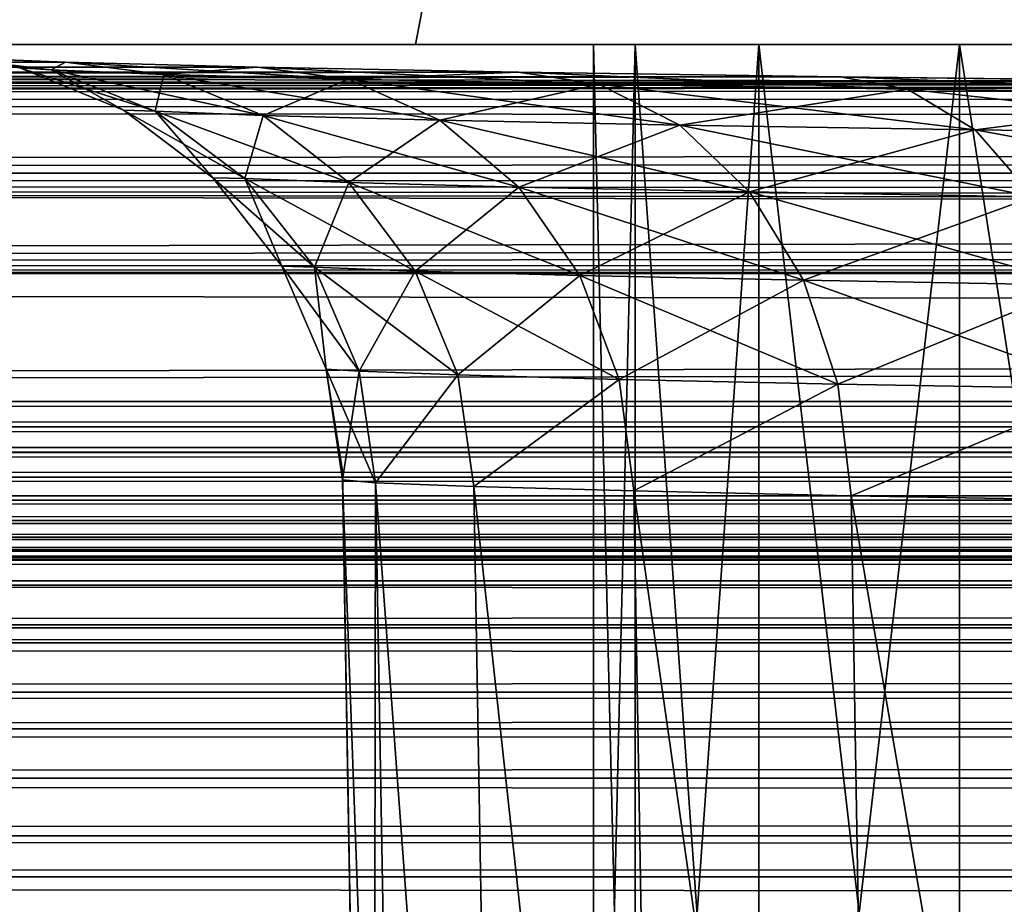
# Model space of a CAD drawing. Units: millimetres. Extents: x -100 to 100, y 42 to 243.
# Drawn here: x -62 to -60, y 70 to 72 of the extents above; entities that cross this region are included whole.
import ezdxf

# ---------------------------------------------------------------- set-up
doc = ezdxf.new("R2010")
doc.units = ezdxf.units.MM
doc.header["$LTSCALE"] = 52.148148
for name, color, linetype in [('111', 7, 'CONTINUOUS'), ('119', 7, 'CONTINUOUS'), ('122', 7, 'CONTINUOUS'), ('124', 7, 'CONTINUOUS'), ('125', 7, 'CONTINUOUS'), ('126', 7, 'CONTINUOUS'), ('216', 7, 'CONTINUOUS'), ('226', 7, 'CONTINUOUS'), ('306', 7, 'CONTINUOUS'), ('311', 7, 'CONTINUOUS'), ('312', 7, 'CONTINUOUS'), ('313', 7, 'CONTINUOUS'), ('61', 7, 'CONTINUOUS'), ('94', 7, 'CONTINUOUS'), ('98', 7, 'CONTINUOUS')]:
    doc.layers.add(name, color=color, linetype=linetype)

msp = doc.modelspace()

# ---------------------------------------------------------------- linework, layer by layer
at = {"layer": '111', "color": 7, "linetype": 'CONTINUOUS', "true_color": 0xf2c12d}
for points in [[(-61.3789, 71.3968, 0), (-61.3785, 71.3761, 5.079), (-61.3086, 67.3706, 5.0093), (-61.3789, 71.3968, 0)], [(-61.3785, 71.3761, -5.0793), (-61.3789, 71.3968, 0), (-61.3086, 67.3706, -5.0093), (-61.3785, 71.3761, -5.0793)], [(-61.3086, 67.3706, -5.0093), (-61.3789, 71.3968, 0), (-61.3086, 67.3706, 5.0093), (-61.3086, 67.3706, -5.0093)]]:
    msp.add_3dface(points, dxfattribs=at)
at = {"layer": '119', "color": 7, "linetype": 'CONTINUOUS', "true_color": 0xf2c12d}
for points in [[(-61.3785, 71.3761, -5.0793), (-61.3086, 67.3706, -5.0093), (-61.2326, 67.3692, -5.8775), (-61.3785, 71.3761, -5.0793)], [(-61.3024, 71.3695, -5.9477), (-61.3785, 71.3761, -5.0793), (-61.2326, 67.3692, -5.8775), (-61.3024, 71.3695, -5.9477)], [(-61.0762, 71.3609, -6.7904), (-61.3024, 71.3695, -5.9477), (-61.0071, 67.3681, -6.7192), (-61.0762, 71.3609, -6.7904)], [(-61.0071, 67.3681, -6.7192), (-61.3024, 71.3695, -5.9477), (-61.2326, 67.3692, -5.8775), (-61.0071, 67.3681, -6.7192)], [(-60.7072, 71.3508, -7.5805), (-61.0762, 71.3609, -6.7904), (-60.6388, 67.3674, -7.509), (-60.7072, 71.3508, -7.5805)], [(-60.6388, 67.3674, -7.509), (-61.0762, 71.3609, -6.7904), (-61.0071, 67.3681, -6.7192), (-60.6388, 67.3674, -7.509)], [(-60.207, 71.3399, -8.2938), (-60.7072, 71.3508, -7.5805), (-60.1389, 67.367, -8.2229), (-60.207, 71.3399, -8.2938)], [(-60.1389, 67.367, -8.2229), (-60.7072, 71.3508, -7.5805), (-60.6388, 67.3674, -7.509), (-60.1389, 67.367, -8.2229)], [(-59.5907, 71.3289, -8.9092), (-60.207, 71.3399, -8.2938), (-59.5229, 67.367, -8.8389), (-59.5907, 71.3289, -8.9092)], [(-59.5229, 67.367, -8.8389), (-60.207, 71.3399, -8.2938), (-60.1389, 67.367, -8.2229), (-59.5229, 67.367, -8.8389)]]:
    msp.add_3dface(points, dxfattribs=at)
at = {"layer": '122', "color": 7, "linetype": 'CONTINUOUS', "true_color": 0xf2c12d}
for points in [[(-61.3086, 67.3706, 5.0093), (-61.3785, 71.3761, 5.079), (-61.3023, 71.3695, 5.9479), (-61.3086, 67.3706, 5.0093)], [(-61.3086, 67.3706, 5.0093), (-61.3023, 71.3695, 5.9479), (-61.2326, 67.3692, 5.8775), (-61.3086, 67.3706, 5.0093)], [(-61.3023, 71.3695, 5.9479), (-61.0762, 71.3609, 6.7906), (-61.0071, 67.3681, 6.7192), (-61.3023, 71.3695, 5.9479)], [(-61.2326, 67.3692, 5.8775), (-61.3023, 71.3695, 5.9479), (-61.0071, 67.3681, 6.7192), (-61.2326, 67.3692, 5.8775)], [(-61.0762, 71.3609, 6.7906), (-60.7071, 71.3508, 7.5806), (-60.6388, 67.3674, 7.509), (-61.0762, 71.3609, 6.7906)], [(-61.0071, 67.3681, 6.7192), (-61.0762, 71.3609, 6.7906), (-60.6388, 67.3674, 7.509), (-61.0071, 67.3681, 6.7192)], [(-60.7071, 71.3508, 7.5806), (-60.2069, 71.3399, 8.2939), (-60.1389, 67.367, 8.2229), (-60.7071, 71.3508, 7.5806)], [(-60.6388, 67.3674, 7.509), (-60.7071, 71.3508, 7.5806), (-60.1389, 67.367, 8.2229), (-60.6388, 67.3674, 7.509)], [(-60.2069, 71.3399, 8.2939), (-59.5906, 71.3289, 8.9093), (-59.5229, 67.367, 8.8389), (-60.2069, 71.3399, 8.2939)], [(-60.1389, 67.367, 8.2229), (-60.2069, 71.3399, 8.2939), (-59.5229, 67.367, 8.8389), (-60.1389, 67.367, 8.2229)]]:
    msp.add_3dface(points, dxfattribs=at)
at = {"layer": '124', "color": 7, "linetype": 'CONTINUOUS', "true_color": 0xf2c12d}
for points in [[(-62.2875, 72.3493, -6.1287), (-62.3783, 72.3586, -5.0874), (-62.0501, 72.3203, -6.0887), (-62.2875, 72.3493, -6.1287)], [(-62.3783, 72.3586, -5.0874), (-62.1223, 72.3253, -5.0871), (-62.0501, 72.3203, -6.0887), (-62.3783, 72.3586, -5.0874)], [(-62.0166, 72.3385, -7.1396), (-62.2875, 72.3493, -6.1287), (-62.0501, 72.3203, -6.0887), (-62.0166, 72.3385, -7.1396)], [(-62.0501, 72.3203, -6.0887), (-62.1223, 72.3253, -5.0871), (-61.8105, 72.2252, -6.0455), (-62.0501, 72.3203, -6.0887)], [(-62.1223, 72.3253, -5.0871), (-61.8834, 72.2275, -5.0863), (-61.8105, 72.2252, -6.0455), (-62.1223, 72.3253, -5.0871)], [(-61.7902, 72.3101, -7.0595), (-62.0166, 72.3385, -7.1396), (-62.0501, 72.3203, -6.0887), (-61.7902, 72.3101, -7.0595)], [(-61.7902, 72.3101, -7.0595), (-62.0501, 72.3203, -6.0887), (-61.5616, 72.2155, -6.9752), (-61.7902, 72.3101, -7.0595)], [(-61.5616, 72.2155, -6.9752), (-62.0501, 72.3203, -6.0887), (-61.8105, 72.2252, -6.0455), (-61.5616, 72.2155, -6.9752)], [(-61.5742, 72.327, -8.0907), (-62.0166, 72.3385, -7.1396), (-61.365, 72.2989, -7.9697), (-61.5742, 72.327, -8.0907)], [(-61.365, 72.2989, -7.9697), (-62.0166, 72.3385, -7.1396), (-61.7902, 72.3101, -7.0595), (-61.365, 72.2989, -7.9697)], [(-60.9731, 72.3152, -8.9503), (-61.5742, 72.327, -8.0907), (-60.7879, 72.2874, -8.7916), (-60.9731, 72.3152, -8.9503)], [(-60.7879, 72.2874, -8.7916), (-61.5742, 72.327, -8.0907), (-61.365, 72.2989, -7.9697), (-60.7879, 72.2874, -8.7916)], [(-61.365, 72.2989, -7.9697), (-61.7902, 72.3101, -7.0595), (-61.1544, 72.2047, -7.8468), (-61.365, 72.2989, -7.9697)], [(-61.1544, 72.2047, -7.8468), (-61.7902, 72.3101, -7.0595), (-61.5616, 72.2155, -6.9752), (-61.1544, 72.2047, -7.8468)], [(-60.7879, 72.2874, -8.7916), (-61.365, 72.2989, -7.9697), (-60.6018, 72.1934, -8.6341), (-60.7879, 72.2874, -8.7916)], [(-60.6018, 72.1934, -8.6341), (-61.365, 72.2989, -7.9697), (-61.1544, 72.2047, -7.8468), (-60.6018, 72.1934, -8.6341)], [(-60.2308, 72.3042, -9.6926), (-60.9731, 72.3152, -8.9503), (-60.0768, 72.2764, -9.5), (-60.2308, 72.3042, -9.6926)], [(-60.0768, 72.2764, -9.5), (-60.9731, 72.3152, -8.9503), (-60.7879, 72.2874, -8.7916), (-60.0768, 72.2764, -9.5)], [(-59.3727, 72.2946, -10.2926), (-60.2308, 72.3042, -9.6926), (-59.2538, 72.2666, -10.0733), (-59.3727, 72.2946, -10.2926)], [(-59.2538, 72.2666, -10.0733), (-60.2308, 72.3042, -9.6926), (-60.0768, 72.2764, -9.5), (-59.2538, 72.2666, -10.0733)], [(-60.0768, 72.2764, -9.5), (-60.7879, 72.2874, -8.7916), (-59.9208, 72.1824, -9.3125), (-60.0768, 72.2764, -9.5)], [(-59.9208, 72.1824, -9.3125), (-60.7879, 72.2874, -8.7916), (-60.6018, 72.1934, -8.6341), (-59.9208, 72.1824, -9.3125)], [(-59.2538, 72.2666, -10.0733), (-60.0768, 72.2764, -9.5), (-59.1326, 72.1724, -9.8618), (-59.2538, 72.2666, -10.0733)], [(-59.1326, 72.1724, -9.8618), (-60.0768, 72.2764, -9.5), (-59.9208, 72.1824, -9.3125), (-59.1326, 72.1724, -9.8618)], [(-61.8105, 72.2252, -6.0455), (-61.8834, 72.2275, -5.0863), (-61.6035, 72.0703, -6.0074), (-61.8105, 72.2252, -6.0455)], [(-61.8834, 72.2275, -5.0863), (-61.6774, 72.0719, -5.085), (-61.6035, 72.0703, -6.0074), (-61.8834, 72.2275, -5.0863)], [(-61.5616, 72.2155, -6.9752), (-61.8105, 72.2252, -6.0455), (-61.364, 72.0611, -6.9015), (-61.5616, 72.2155, -6.9752)], [(-61.364, 72.0611, -6.9015), (-61.8105, 72.2252, -6.0455), (-61.6035, 72.0703, -6.0074), (-61.364, 72.0611, -6.9015)], [(-61.1544, 72.2047, -7.8468), (-61.5616, 72.2155, -6.9752), (-60.9725, 72.0505, -7.7398), (-61.1544, 72.2047, -7.8468)], [(-60.9725, 72.0505, -7.7398), (-61.5616, 72.2155, -6.9752), (-61.364, 72.0611, -6.9015), (-60.9725, 72.0505, -7.7398)], [(-60.6018, 72.1934, -8.6341), (-61.1544, 72.2047, -7.8468), (-60.4411, 72.0394, -8.497), (-60.6018, 72.1934, -8.6341)], [(-60.4411, 72.0394, -8.497), (-61.1544, 72.2047, -7.8468), (-60.9725, 72.0505, -7.7398), (-60.4411, 72.0394, -8.497)], [(-59.9208, 72.1824, -9.3125), (-60.6018, 72.1934, -8.6341), (-59.7863, 72.0284, -9.1497), (-59.9208, 72.1824, -9.3125)], [(-59.7863, 72.0284, -9.1497), (-60.6018, 72.1934, -8.6341), (-60.4411, 72.0394, -8.497), (-59.7863, 72.0284, -9.1497)], [(-59.1326, 72.1724, -9.8618), (-59.9208, 72.1824, -9.3125), (-59.0281, 72.0183, -9.6783), (-59.1326, 72.1724, -9.8618)], [(-59.0281, 72.0183, -9.6783), (-59.9208, 72.1824, -9.3125), (-59.7863, 72.0284, -9.1497), (-59.0281, 72.0183, -9.6783)], [(-61.6035, 72.0703, -6.0074), (-61.6774, 72.0719, -5.085), (-61.4431, 71.8661, -5.9771), (-61.6035, 72.0703, -6.0074)], [(-61.6774, 72.0719, -5.085), (-61.5181, 71.8687, -5.0833), (-61.4431, 71.8661, -5.9771), (-61.6774, 72.0719, -5.085)], [(-61.364, 72.0611, -6.9015), (-61.6035, 72.0703, -6.0074), (-61.211, 71.8572, -6.8434), (-61.364, 72.0611, -6.9015)], [(-61.211, 71.8572, -6.8434), (-61.6035, 72.0703, -6.0074), (-61.4431, 71.8661, -5.9771), (-61.211, 71.8572, -6.8434)], [(-60.9725, 72.0505, -7.7398), (-61.364, 72.0611, -6.9015), (-60.8317, 71.8469, -7.6558), (-60.9725, 72.0505, -7.7398)], [(-60.8317, 71.8469, -7.6558), (-61.364, 72.0611, -6.9015), (-61.211, 71.8572, -6.8434), (-60.8317, 71.8469, -7.6558)], [(-60.4411, 72.0394, -8.497), (-60.9725, 72.0505, -7.7398), (-60.3169, 71.8359, -8.3898), (-60.4411, 72.0394, -8.497)], [(-60.3169, 71.8359, -8.3898), (-60.9725, 72.0505, -7.7398), (-60.8317, 71.8469, -7.6558), (-60.3169, 71.8359, -8.3898)], [(-59.7863, 72.0284, -9.1497), (-60.4411, 72.0394, -8.497), (-59.6824, 71.8249, -9.0227), (-59.7863, 72.0284, -9.1497)], [(-59.6824, 71.8249, -9.0227), (-60.4411, 72.0394, -8.497), (-60.3169, 71.8359, -8.3898), (-59.6824, 71.8249, -9.0227)], [(-61.4431, 71.8661, -5.9771), (-61.5181, 71.8687, -5.0833), (-61.3404, 71.6266, -5.9567), (-61.4431, 71.8661, -5.9771)], [(-61.5181, 71.8687, -5.0833), (-61.4162, 71.6315, -5.0813), (-61.3404, 71.6266, -5.9567), (-61.5181, 71.8687, -5.0833)], [(-61.211, 71.8572, -6.8434), (-61.4431, 71.8661, -5.9771), (-61.113, 71.618, -6.805), (-61.211, 71.8572, -6.8434)], [(-61.113, 71.618, -6.805), (-61.4431, 71.8661, -5.9771), (-61.3404, 71.6266, -5.9567), (-61.113, 71.618, -6.805)], [(-60.8317, 71.8469, -7.6558), (-61.211, 71.8572, -6.8434), (-60.7416, 71.6078, -7.6007), (-60.8317, 71.8469, -7.6558)], [(-60.7416, 71.6078, -7.6007), (-61.211, 71.8572, -6.8434), (-61.113, 71.618, -6.805), (-60.7416, 71.6078, -7.6007)], [(-60.3169, 71.8359, -8.3898), (-60.8317, 71.8469, -7.6558), (-60.2376, 71.5969, -8.3198), (-60.3169, 71.8359, -8.3898)], [(-60.2376, 71.5969, -8.3198), (-60.8317, 71.8469, -7.6558), (-60.7416, 71.6078, -7.6007), (-60.2376, 71.5969, -8.3198)], [(-59.6824, 71.8249, -9.0227), (-60.3169, 71.8359, -8.3898), (-59.6162, 71.5859, -8.9402), (-59.6824, 71.8249, -9.0227)], [(-59.6162, 71.5859, -8.9402), (-60.3169, 71.8359, -8.3898), (-60.2376, 71.5969, -8.3198), (-59.6162, 71.5859, -8.9402)], [(-61.3785, 71.3761, -5.0793), (-61.3024, 71.3695, -5.9477), (-61.4162, 71.6315, -5.0813), (-61.3785, 71.3761, -5.0793)], [(-61.4162, 71.6315, -5.0813), (-61.3024, 71.3695, -5.9477), (-61.3404, 71.6266, -5.9567), (-61.4162, 71.6315, -5.0813)], [(-61.3024, 71.3695, -5.9477), (-61.113, 71.618, -6.805), (-61.3404, 71.6266, -5.9567), (-61.3024, 71.3695, -5.9477)], [(-61.3024, 71.3695, -5.9477), (-61.0762, 71.3609, -6.7904), (-61.113, 71.618, -6.805), (-61.3024, 71.3695, -5.9477)], [(-61.0762, 71.3609, -6.7904), (-60.7416, 71.6078, -7.6007), (-61.113, 71.618, -6.805), (-61.0762, 71.3609, -6.7904)], [(-61.0762, 71.3609, -6.7904), (-60.7072, 71.3508, -7.5805), (-60.7416, 71.6078, -7.6007), (-61.0762, 71.3609, -6.7904)], [(-60.7072, 71.3508, -7.5805), (-60.2376, 71.5969, -8.3198), (-60.7416, 71.6078, -7.6007), (-60.7072, 71.3508, -7.5805)], [(-60.7072, 71.3508, -7.5805), (-60.207, 71.3399, -8.2938), (-60.2376, 71.5969, -8.3198), (-60.7072, 71.3508, -7.5805)], [(-60.207, 71.3399, -8.2938), (-59.6162, 71.5859, -8.9402), (-60.2376, 71.5969, -8.3198), (-60.207, 71.3399, -8.2938)], [(-60.207, 71.3399, -8.2938), (-59.5907, 71.3289, -8.9092), (-59.6162, 71.5859, -8.9402), (-60.207, 71.3399, -8.2938)]]:
    msp.add_3dface(points, dxfattribs=at)
at = {"layer": '125', "color": 7, "linetype": 'CONTINUOUS', "true_color": 0xf2c12d}
for points in [[(-62.3783, 72.3586, -5.0874), (-62.1223, 72.3253, 5.0871), (-62.1223, 72.3253, -5.0871), (-62.3783, 72.3586, -5.0874)], [(-62.1223, 72.3253, 5.0871), (-61.8834, 72.2275, 5.0863), (-62.1223, 72.3253, -5.0871), (-62.1223, 72.3253, 5.0871)], [(-62.1223, 72.3253, -5.0871), (-61.8834, 72.2275, 5.0863), (-61.8834, 72.2275, -5.0863), (-62.1223, 72.3253, -5.0871)], [(-61.8834, 72.2275, 5.0863), (-61.6774, 72.0719, 5.085), (-61.8834, 72.2275, -5.0863), (-61.8834, 72.2275, 5.0863)], [(-61.8834, 72.2275, -5.0863), (-61.6774, 72.0719, 5.085), (-61.6774, 72.0719, -5.085), (-61.8834, 72.2275, -5.0863)], [(-61.6774, 72.0719, 5.085), (-61.5182, 71.8687, 5.0833), (-61.6774, 72.0719, -5.085), (-61.6774, 72.0719, 5.085)], [(-61.6774, 72.0719, -5.085), (-61.5182, 71.8687, 5.0833), (-61.5181, 71.8687, -5.0833), (-61.6774, 72.0719, -5.085)], [(-61.5182, 71.8687, 5.0833), (-61.4163, 71.6315, 5.0813), (-61.5181, 71.8687, -5.0833), (-61.5182, 71.8687, 5.0833)], [(-61.5181, 71.8687, -5.0833), (-61.4163, 71.6315, 5.0813), (-61.4162, 71.6315, -5.0813), (-61.5181, 71.8687, -5.0833)], [(-61.4163, 71.6315, 5.0813), (-61.3785, 71.3761, 5.079), (-61.4162, 71.6315, -5.0813), (-61.4163, 71.6315, 5.0813)], [(-61.3785, 71.3761, 5.079), (-61.3789, 71.3968, 0), (-61.4162, 71.6315, -5.0813), (-61.3785, 71.3761, 5.079)], [(-61.3789, 71.3968, 0), (-61.3785, 71.3761, -5.0793), (-61.4162, 71.6315, -5.0813), (-61.3789, 71.3968, 0)]]:
    msp.add_3dface(points, dxfattribs=at)
at = {"layer": '126', "color": 7, "linetype": 'CONTINUOUS', "true_color": 0xf2c12d}
for points in [[(-62.2874, 72.3493, 6.129), (-62.0167, 72.3385, 7.1394), (-62.0501, 72.3203, 6.0888), (-62.2874, 72.3493, 6.129)], [(-62.1223, 72.3253, 5.0871), (-62.2874, 72.3493, 6.129), (-62.0501, 72.3203, 6.0888), (-62.1223, 72.3253, 5.0871)], [(-62.1223, 72.3253, 5.0871), (-62.0501, 72.3203, 6.0888), (-61.8834, 72.2275, 5.0863), (-62.1223, 72.3253, 5.0871)], [(-62.0501, 72.3203, 6.0888), (-62.0167, 72.3385, 7.1394), (-61.7902, 72.3101, 7.0595), (-62.0501, 72.3203, 6.0888)], [(-62.0501, 72.3203, 6.0888), (-61.7902, 72.3101, 7.0595), (-61.8105, 72.2252, 6.0456), (-62.0501, 72.3203, 6.0888)], [(-61.8834, 72.2275, 5.0863), (-62.0501, 72.3203, 6.0888), (-61.8105, 72.2252, 6.0456), (-61.8834, 72.2275, 5.0863)], [(-62.0167, 72.3385, 7.1394), (-61.5747, 72.327, 8.0897), (-61.7902, 72.3101, 7.0595), (-62.0167, 72.3385, 7.1394)], [(-61.7902, 72.3101, 7.0595), (-61.5747, 72.327, 8.0897), (-61.365, 72.2988, 7.9697), (-61.7902, 72.3101, 7.0595)], [(-61.5747, 72.327, 8.0897), (-60.9743, 72.3153, 8.9488), (-61.365, 72.2988, 7.9697), (-61.5747, 72.327, 8.0897)], [(-61.8105, 72.2252, 6.0456), (-61.7902, 72.3101, 7.0595), (-61.5616, 72.2155, 6.9751), (-61.8105, 72.2252, 6.0456)], [(-61.7902, 72.3101, 7.0595), (-61.365, 72.2988, 7.9697), (-61.5616, 72.2155, 6.9751), (-61.7902, 72.3101, 7.0595)], [(-61.5616, 72.2155, 6.9751), (-61.365, 72.2988, 7.9697), (-61.1544, 72.2047, 7.8468), (-61.5616, 72.2155, 6.9751)], [(-61.365, 72.2988, 7.9697), (-60.9743, 72.3153, 8.9488), (-60.7879, 72.2874, 8.7916), (-61.365, 72.2988, 7.9697)], [(-61.365, 72.2988, 7.9697), (-60.7879, 72.2874, 8.7916), (-61.1544, 72.2047, 7.8468), (-61.365, 72.2988, 7.9697)], [(-60.9743, 72.3153, 8.9488), (-60.2322, 72.3042, 9.6914), (-60.0768, 72.2764, 9.5), (-60.9743, 72.3153, 8.9488)], [(-60.7879, 72.2874, 8.7916), (-60.9743, 72.3153, 8.9488), (-60.0768, 72.2764, 9.5), (-60.7879, 72.2874, 8.7916)], [(-60.2322, 72.3042, 9.6914), (-59.3736, 72.2946, 10.2921), (-59.2538, 72.2666, 10.0733), (-60.2322, 72.3042, 9.6914)], [(-60.0768, 72.2764, 9.5), (-60.2322, 72.3042, 9.6914), (-59.2538, 72.2666, 10.0733), (-60.0768, 72.2764, 9.5)], [(-61.1544, 72.2047, 7.8468), (-60.7879, 72.2874, 8.7916), (-60.6018, 72.1934, 8.634), (-61.1544, 72.2047, 7.8468)], [(-60.7879, 72.2874, 8.7916), (-60.0768, 72.2764, 9.5), (-60.6018, 72.1934, 8.634), (-60.7879, 72.2874, 8.7916)], [(-60.6018, 72.1934, 8.634), (-60.0768, 72.2764, 9.5), (-59.9208, 72.1824, 9.3125), (-60.6018, 72.1934, 8.634)], [(-60.0768, 72.2764, 9.5), (-59.2538, 72.2666, 10.0733), (-59.9208, 72.1824, 9.3125), (-60.0768, 72.2764, 9.5)], [(-59.9208, 72.1824, 9.3125), (-59.2538, 72.2666, 10.0733), (-59.1325, 72.1724, 9.8617), (-59.9208, 72.1824, 9.3125)], [(-61.8834, 72.2275, 5.0863), (-61.8105, 72.2252, 6.0456), (-61.6774, 72.0719, 5.085), (-61.8834, 72.2275, 5.0863)], [(-61.8105, 72.2252, 6.0456), (-61.5616, 72.2155, 6.9751), (-61.6035, 72.0703, 6.0075), (-61.8105, 72.2252, 6.0456)], [(-61.6774, 72.0719, 5.085), (-61.8105, 72.2252, 6.0456), (-61.6035, 72.0703, 6.0075), (-61.6774, 72.0719, 5.085)], [(-61.6035, 72.0703, 6.0075), (-61.5616, 72.2155, 6.9751), (-61.364, 72.0611, 6.9014), (-61.6035, 72.0703, 6.0075)], [(-61.5616, 72.2155, 6.9751), (-61.1544, 72.2047, 7.8468), (-61.364, 72.0611, 6.9014), (-61.5616, 72.2155, 6.9751)], [(-61.364, 72.0611, 6.9014), (-61.1544, 72.2047, 7.8468), (-60.9725, 72.0505, 7.7398), (-61.364, 72.0611, 6.9014)], [(-61.1544, 72.2047, 7.8468), (-60.6018, 72.1934, 8.634), (-60.9725, 72.0505, 7.7398), (-61.1544, 72.2047, 7.8468)], [(-60.9725, 72.0505, 7.7398), (-60.6018, 72.1934, 8.634), (-60.4411, 72.0394, 8.497), (-60.9725, 72.0505, 7.7398)], [(-60.6018, 72.1934, 8.634), (-59.9208, 72.1824, 9.3125), (-60.4411, 72.0394, 8.497), (-60.6018, 72.1934, 8.634)], [(-60.4411, 72.0394, 8.497), (-59.9208, 72.1824, 9.3125), (-59.7863, 72.0284, 9.1497), (-60.4411, 72.0394, 8.497)], [(-59.9208, 72.1824, 9.3125), (-59.1325, 72.1724, 9.8617), (-59.7863, 72.0284, 9.1497), (-59.9208, 72.1824, 9.3125)], [(-61.6774, 72.0719, 5.085), (-61.6035, 72.0703, 6.0075), (-61.5182, 71.8687, 5.0833), (-61.6774, 72.0719, 5.085)], [(-61.6035, 72.0703, 6.0075), (-61.364, 72.0611, 6.9014), (-61.4431, 71.8661, 5.9772), (-61.6035, 72.0703, 6.0075)], [(-61.5182, 71.8687, 5.0833), (-61.6035, 72.0703, 6.0075), (-61.4431, 71.8661, 5.9772), (-61.5182, 71.8687, 5.0833)], [(-61.4431, 71.8661, 5.9772), (-61.364, 72.0611, 6.9014), (-61.211, 71.8572, 6.8434), (-61.4431, 71.8661, 5.9772)], [(-61.364, 72.0611, 6.9014), (-60.9725, 72.0505, 7.7398), (-61.211, 71.8572, 6.8434), (-61.364, 72.0611, 6.9014)], [(-61.211, 71.8572, 6.8434), (-60.9725, 72.0505, 7.7398), (-60.8317, 71.8469, 7.6558), (-61.211, 71.8572, 6.8434)], [(-60.9725, 72.0505, 7.7398), (-60.4411, 72.0394, 8.497), (-60.8317, 71.8469, 7.6558), (-60.9725, 72.0505, 7.7398)], [(-60.8317, 71.8469, 7.6558), (-60.4411, 72.0394, 8.497), (-60.3169, 71.8359, 8.3898), (-60.8317, 71.8469, 7.6558)], [(-60.4411, 72.0394, 8.497), (-59.7863, 72.0284, 9.1497), (-60.3169, 71.8359, 8.3898), (-60.4411, 72.0394, 8.497)], [(-60.3169, 71.8359, 8.3898), (-59.7863, 72.0284, 9.1497), (-59.6824, 71.8249, 9.0227), (-60.3169, 71.8359, 8.3898)], [(-61.5182, 71.8687, 5.0833), (-61.4431, 71.8661, 5.9772), (-61.4163, 71.6315, 5.0813), (-61.5182, 71.8687, 5.0833)], [(-61.4431, 71.8661, 5.9772), (-61.211, 71.8572, 6.8434), (-61.3404, 71.6266, 5.9567), (-61.4431, 71.8661, 5.9772)], [(-61.4163, 71.6315, 5.0813), (-61.4431, 71.8661, 5.9772), (-61.3404, 71.6266, 5.9567), (-61.4163, 71.6315, 5.0813)], [(-61.3404, 71.6266, 5.9567), (-61.211, 71.8572, 6.8434), (-61.113, 71.618, 6.805), (-61.3404, 71.6266, 5.9567)], [(-61.211, 71.8572, 6.8434), (-60.8317, 71.8469, 7.6558), (-61.113, 71.618, 6.805), (-61.211, 71.8572, 6.8434)], [(-61.113, 71.618, 6.805), (-60.8317, 71.8469, 7.6558), (-60.7416, 71.6078, 7.6007), (-61.113, 71.618, 6.805)], [(-60.8317, 71.8469, 7.6558), (-60.3169, 71.8359, 8.3898), (-60.7416, 71.6078, 7.6007), (-60.8317, 71.8469, 7.6558)], [(-60.7416, 71.6078, 7.6007), (-60.3169, 71.8359, 8.3898), (-60.2376, 71.5969, 8.3198), (-60.7416, 71.6078, 7.6007)], [(-60.3169, 71.8359, 8.3898), (-59.6824, 71.8249, 9.0227), (-60.2376, 71.5969, 8.3198), (-60.3169, 71.8359, 8.3898)], [(-60.2376, 71.5969, 8.3198), (-59.6824, 71.8249, 9.0227), (-59.6162, 71.5859, 8.9402), (-60.2376, 71.5969, 8.3198)], [(-61.3404, 71.6266, 5.9567), (-61.3785, 71.3761, 5.079), (-61.4163, 71.6315, 5.0813), (-61.3404, 71.6266, 5.9567)], [(-61.3023, 71.3695, 5.9479), (-61.3785, 71.3761, 5.079), (-61.3404, 71.6266, 5.9567), (-61.3023, 71.3695, 5.9479)], [(-61.3023, 71.3695, 5.9479), (-61.3404, 71.6266, 5.9567), (-61.113, 71.618, 6.805), (-61.3023, 71.3695, 5.9479)], [(-61.0762, 71.3609, 6.7906), (-61.3023, 71.3695, 5.9479), (-61.113, 71.618, 6.805), (-61.0762, 71.3609, 6.7906)], [(-61.0762, 71.3609, 6.7906), (-61.113, 71.618, 6.805), (-60.7416, 71.6078, 7.6007), (-61.0762, 71.3609, 6.7906)], [(-60.7071, 71.3508, 7.5806), (-61.0762, 71.3609, 6.7906), (-60.7416, 71.6078, 7.6007), (-60.7071, 71.3508, 7.5806)], [(-60.7071, 71.3508, 7.5806), (-60.7416, 71.6078, 7.6007), (-60.2376, 71.5969, 8.3198), (-60.7071, 71.3508, 7.5806)], [(-60.2069, 71.3399, 8.2939), (-60.7071, 71.3508, 7.5806), (-60.2376, 71.5969, 8.3198), (-60.2069, 71.3399, 8.2939)], [(-60.2069, 71.3399, 8.2939), (-60.2376, 71.5969, 8.3198), (-59.6162, 71.5859, 8.9402), (-60.2069, 71.3399, 8.2939)], [(-59.5906, 71.3289, 8.9093), (-60.2069, 71.3399, 8.2939), (-59.6162, 71.5859, 8.9402), (-59.5906, 71.3289, 8.9093)]]:
    msp.add_3dface(points, dxfattribs=at)
at = {"layer": '216', "linetype": 'CONTINUOUS'}
for points in [[(-26.2717, 72.3793, -12.1442), (-75.3283, 72.3793, -12.1442), (-75.1971, 77.4648, -12.1442), (-26.2717, 72.3793, -12.1442)], [(-26.4029, 77.4648, -12.1442), (-26.2717, 72.3793, -12.1442), (-75.1971, 77.4648, -12.1442), (-26.4029, 77.4648, -12.1442)]]:
    msp.add_3dface(points, dxfattribs=at)
at = {"layer": '226', "linetype": 'CONTINUOUS'}
for points in [[(-62.3621, 81.1532, 10.2653), (-62.5286, 72.3793, 10.8907), (-59.5235, 81.161, 11.6279), (-62.3621, 81.1532, 10.2653)], [(-62.5286, 72.3793, 10.8907), (-61.2102, 72.3793, 11.6105), (-59.5235, 81.161, 11.6279), (-62.5286, 72.3793, 10.8907)], [(-59.5235, 81.161, 11.6279), (-61.2102, 72.3793, 11.6105), (-59.659, 72.3793, 12.333), (-59.5235, 81.161, 11.6279)]]:
    msp.add_3dface(points, dxfattribs=at)
at = {"layer": '306', "linetype": 'CONTINUOUS'}
for points in [[(-75.3283, 72.3793, -12.1442), (-26.2717, 72.3793, -12.1442), (-55.8, 72.3793, -9.5), (-75.3283, 72.3793, -12.1442)], [(-74.5121, 72.3793, -2.4884), (-75.3283, 72.3793, -12.1442), (-57.713, 72.3793, -9.1195), (-74.5121, 72.3793, -2.4884)], [(-57.713, 72.3793, -9.1195), (-75.3283, 72.3793, -12.1442), (-56.7751, 72.3793, -9.404), (-57.713, 72.3793, -9.1195)], [(-56.7751, 72.3793, -9.404), (-75.3283, 72.3793, -12.1442), (-55.8, 72.3793, -9.5), (-56.7751, 72.3793, -9.404)], [(-74.2733, 72.3793, -1.9954), (-74.5121, 72.3793, -2.4884), (-57.713, 72.3793, -9.1195), (-74.2733, 72.3793, -1.9954)], [(-72.9048, 72.3793, 0.4956), (-74.2733, 72.3793, -1.9954), (-58.5776, 72.3793, -8.6574), (-72.9048, 72.3793, 0.4956)], [(-58.5776, 72.3793, -8.6574), (-74.2733, 72.3793, -1.9954), (-57.713, 72.3793, -9.1195), (-58.5776, 72.3793, -8.6574)], [(-72.3952, 72.3793, 1.305), (-72.9048, 72.3793, 0.4956), (-58.5776, 72.3793, -8.6574), (-72.3952, 72.3793, 1.305)], [(-71.0677, 72.3793, 3.2001), (-72.3952, 72.3793, 1.305), (-59.3355, 72.3793, -8.0355), (-71.0677, 72.3793, 3.2001)], [(-59.3355, 72.3793, -8.0355), (-72.3952, 72.3793, 1.305), (-58.5776, 72.3793, -8.6574), (-59.3355, 72.3793, -8.0355)], [(-70.2419, 72.3793, 4.246), (-71.0677, 72.3793, 3.2001), (-59.3355, 72.3793, -8.0355), (-70.2419, 72.3793, 4.246)], [(-69.0954, 72.3793, 5.5655), (-70.2419, 72.3793, 4.246), (-59.9574, 72.3793, -7.2776), (-69.0954, 72.3793, 5.5655)], [(-59.9574, 72.3793, -7.2776), (-70.2419, 72.3793, 4.246), (-59.3355, 72.3793, -8.0355), (-59.9574, 72.3793, -7.2776)], [(-67.8634, 72.3793, 6.8264), (-69.0954, 72.3793, 5.5655), (-59.9574, 72.3793, -7.2776), (-67.8634, 72.3793, 6.8264)], [(-67.072, 72.3793, 7.5651), (-67.8634, 72.3793, 6.8264), (-60.4195, 72.3793, -6.413), (-67.072, 72.3793, 7.5651)], [(-60.4195, 72.3793, -6.413), (-67.8634, 72.3793, 6.8264), (-59.9574, 72.3793, -7.2776), (-60.4195, 72.3793, -6.413)], [(-65.2933, 72.3793, 9.0385), (-67.072, 72.3793, 7.5651), (-60.4195, 72.3793, -6.413), (-65.2933, 72.3793, 9.0385)], [(-65.0476, 72.3793, 9.2233), (-65.2933, 72.3793, 9.0385), (-60.704, 72.3793, -5.4751), (-65.0476, 72.3793, 9.2233)], [(-60.704, 72.3793, -5.4751), (-65.2933, 72.3793, 9.0385), (-60.4195, 72.3793, -6.413), (-60.704, 72.3793, -5.4751)], [(-63.0703, 72.3793, 10.5664), (-65.0476, 72.3793, 9.2233), (-60.704, 72.3793, -5.4751), (-63.0703, 72.3793, 10.5664)], [(-62.5286, 72.3793, 10.8907), (-63.0703, 72.3793, 10.5664), (-60.704, 72.3793, -5.4751), (-62.5286, 72.3793, 10.8907)], [(-61.2102, 72.3793, 11.6105), (-62.5286, 72.3793, 10.8907), (-60.8, 72.3793, -4.5), (-61.2102, 72.3793, 11.6105)], [(-60.8, 72.3793, -4.5), (-62.5286, 72.3793, 10.8907), (-60.704, 72.3793, -5.4751), (-60.8, 72.3793, -4.5)], [(-59.659, 72.3793, 12.333), (-61.2102, 72.3793, 11.6105), (-59.9574, 72.3793, 7.2776), (-59.659, 72.3793, 12.333)], [(-59.9574, 72.3793, 7.2776), (-61.2102, 72.3793, 11.6105), (-60.4195, 72.3793, 6.413), (-59.9574, 72.3793, 7.2776)], [(-60.4195, 72.3793, 6.413), (-61.2102, 72.3793, 11.6105), (-60.704, 72.3793, 5.4751), (-60.4195, 72.3793, 6.413)], [(-60.704, 72.3793, 5.4751), (-61.2102, 72.3793, 11.6105), (-60.8, 72.3793, 4.5), (-60.704, 72.3793, 5.4751)], [(-60.8, 72.3793, 4.5), (-61.2102, 72.3793, 11.6105), (-60.8, 72.3793, -4.5), (-60.8, 72.3793, 4.5)], [(-59.3355, 72.3793, 8.0355), (-59.659, 72.3793, 12.333), (-59.9574, 72.3793, 7.2776), (-59.3355, 72.3793, 8.0355)]]:
    msp.add_3dface(points, dxfattribs=at)
at = {"layer": '311', "linetype": 'CONTINUOUS'}
for points in [[(-60.7039, 68.3793, -5.4751), (-60.8, 68.3793, -4.5), (-60.704, 72.3793, -5.4751), (-60.7039, 68.3793, -5.4751)], [(-60.8, 68.3793, -4.5), (-60.8, 72.3793, -4.5), (-60.704, 72.3793, -5.4751), (-60.8, 68.3793, -4.5)], [(-60.7039, 68.3793, -5.4751), (-60.704, 72.3793, -5.4751), (-60.4195, 72.3793, -6.413), (-60.7039, 68.3793, -5.4751)], [(-60.4193, 68.3793, -6.4134), (-60.7039, 68.3793, -5.4751), (-60.4195, 72.3793, -6.413), (-60.4193, 68.3793, -6.4134)], [(-60.4193, 68.3793, -6.4134), (-60.4195, 72.3793, -6.413), (-59.9574, 72.3793, -7.2776), (-60.4193, 68.3793, -6.4134)], [(-59.9571, 68.3793, -7.2781), (-60.4193, 68.3793, -6.4134), (-59.9574, 72.3793, -7.2776), (-59.9571, 68.3793, -7.2781)], [(-59.9571, 68.3793, -7.2781), (-59.9574, 72.3793, -7.2776), (-59.3355, 72.3793, -8.0355), (-59.9571, 68.3793, -7.2781)], [(-59.3355, 68.3793, -8.0355), (-59.9571, 68.3793, -7.2781), (-59.3355, 72.3793, -8.0355), (-59.3355, 68.3793, -8.0355)]]:
    msp.add_3dface(points, dxfattribs=at)
at = {"layer": '312', "linetype": 'CONTINUOUS'}
for points in [[(-60.8, 68.3793, -4.5), (-60.8, 68.3793, 4.5), (-60.8, 72.3793, -4.5), (-60.8, 68.3793, -4.5)], [(-60.8, 68.3793, 4.5), (-60.8, 72.3793, 4.5), (-60.8, 72.3793, -4.5), (-60.8, 68.3793, 4.5)]]:
    msp.add_3dface(points, dxfattribs=at)
at = {"layer": '313', "linetype": 'CONTINUOUS'}
for points in [[(-60.8, 68.3793, 4.5), (-60.7039, 68.3793, 5.4751), (-60.8, 72.3793, 4.5), (-60.8, 68.3793, 4.5)], [(-60.7039, 68.3793, 5.4751), (-60.704, 72.3793, 5.4751), (-60.8, 72.3793, 4.5), (-60.7039, 68.3793, 5.4751)], [(-60.7039, 68.3793, 5.4751), (-60.4193, 68.3793, 6.4134), (-60.704, 72.3793, 5.4751), (-60.7039, 68.3793, 5.4751)], [(-60.4193, 68.3793, 6.4134), (-60.4195, 72.3793, 6.413), (-60.704, 72.3793, 5.4751), (-60.4193, 68.3793, 6.4134)], [(-60.4193, 68.3793, 6.4134), (-59.9571, 68.3793, 7.2781), (-60.4195, 72.3793, 6.413), (-60.4193, 68.3793, 6.4134)], [(-59.9571, 68.3793, 7.2781), (-59.9574, 72.3793, 7.2776), (-60.4195, 72.3793, 6.413), (-59.9571, 68.3793, 7.2781)], [(-59.9571, 68.3793, 7.2781), (-59.3355, 68.3793, 8.0355), (-59.9574, 72.3793, 7.2776), (-59.9571, 68.3793, 7.2781)], [(-59.3355, 68.3793, 8.0355), (-59.3355, 72.3793, 8.0355), (-59.9574, 72.3793, 7.2776), (-59.3355, 68.3793, 8.0355)]]:
    msp.add_3dface(points, dxfattribs=at)
at = {"layer": '61', "color": 7, "linetype": 'CONTINUOUS', "true_color": 0xf2c12d}
for points in [[(-98.3534, 72.3464, -6.4129), (-57.4164, 72.2824, -11.0042), (-98.3621, 72.2477, -12.8252), (-98.3534, 72.3464, -6.4129)], [(-98.3621, 72.2477, 12.8252), (-62.0167, 72.3385, 7.1394), (-98.3534, 72.3464, 6.4129), (-98.3621, 72.2477, 12.8252)], [(-62.2875, 72.3493, -6.1287), (-62.0166, 72.3385, -7.1396), (-98.3534, 72.3464, -6.4129), (-62.2875, 72.3493, -6.1287)], [(-62.0167, 72.3385, 7.1394), (-62.2874, 72.3493, 6.129), (-98.3534, 72.3464, 6.4129), (-62.0167, 72.3385, 7.1394)], [(-58.4242, 72.2871, -10.734), (-57.4164, 72.2824, -11.0042), (-98.3534, 72.3464, -6.4129), (-58.4242, 72.2871, -10.734)], [(-59.3727, 72.2946, -10.2926), (-58.4242, 72.2871, -10.734), (-98.3534, 72.3464, -6.4129), (-59.3727, 72.2946, -10.2926)], [(-60.2308, 72.3042, -9.6926), (-59.3727, 72.2946, -10.2926), (-98.3534, 72.3464, -6.4129), (-60.2308, 72.3042, -9.6926)], [(-60.9731, 72.3152, -8.9503), (-60.2308, 72.3042, -9.6926), (-98.3534, 72.3464, -6.4129), (-60.9731, 72.3152, -8.9503)], [(-61.5742, 72.327, -8.0907), (-60.9731, 72.3152, -8.9503), (-98.3534, 72.3464, -6.4129), (-61.5742, 72.327, -8.0907)], [(-62.0166, 72.3385, -7.1396), (-61.5742, 72.327, -8.0907), (-98.3534, 72.3464, -6.4129), (-62.0166, 72.3385, -7.1396)], [(-61.5747, 72.327, 8.0897), (-62.0167, 72.3385, 7.1394), (-98.3621, 72.2477, 12.8252), (-61.5747, 72.327, 8.0897)], [(-60.9743, 72.3153, 8.9488), (-61.5747, 72.327, 8.0897), (-98.3621, 72.2477, 12.8252), (-60.9743, 72.3153, 8.9488)], [(-60.2322, 72.3042, 9.6914), (-60.9743, 72.3153, 8.9488), (-98.3621, 72.2477, 12.8252), (-60.2322, 72.3042, 9.6914)], [(-59.3736, 72.2946, 10.2921), (-60.2322, 72.3042, 9.6914), (-98.3621, 72.2477, 12.8252), (-59.3736, 72.2946, 10.2921)], [(-58.4244, 72.2871, 10.734), (-59.3736, 72.2946, 10.2921), (-98.3621, 72.2477, 12.8252), (-58.4244, 72.2871, 10.734)], [(-57.4161, 72.2824, 11.0043), (-58.4244, 72.2871, 10.734), (-98.3621, 72.2477, 12.8252), (-57.4161, 72.2824, 11.0043)], [(-57.4164, 72.2824, -11.0042), (-56.3779, 72.2808, -11.0947), (-98.3621, 72.2477, -12.8252), (-57.4164, 72.2824, -11.0042)], [(-56.3779, 72.2808, 11.0947), (-57.4161, 72.2824, 11.0043), (-98.3621, 72.2477, 12.8252), (-56.3779, 72.2808, 11.0947)], [(-56.3779, 72.2808, -11.0947), (27.9985, 72.2646, -11.9737), (-98.3621, 72.2477, -12.8252), (-56.3779, 72.2808, -11.0947)], [(-45.2221, 72.2808, 11.0947), (-56.3779, 72.2808, 11.0947), (-98.3621, 72.2477, 12.8252), (-45.2221, 72.2808, 11.0947)], [(27.9965, 72.2647, 11.9698), (-45.2221, 72.2808, 11.0947), (-98.3621, 72.2477, 12.8252), (27.9965, 72.2647, 11.9698)], [(29.6035, 72.208, 14.6318), (27.9965, 72.2647, 11.9698), (-98.3621, 72.2477, 12.8252), (29.6035, 72.208, 14.6318)], [(27.9985, 72.2646, -11.9737), (29.6059, 72.2079, -14.6353), (-98.3621, 72.2477, -12.8252), (27.9985, 72.2646, -11.9737)], [(-98.3764, 72.0832, 19.2362), (29.6035, 72.208, 14.6318), (-98.3621, 72.2477, 12.8252), (-98.3764, 72.0832, 19.2362)], [(-98.3621, 72.2477, -12.8252), (31.5226, 72.1458, -17.0852), (-98.3764, 72.0832, -19.2362), (-98.3621, 72.2477, -12.8252)], [(29.6059, 72.2079, -14.6353), (31.5226, 72.1458, -17.0852), (-98.3621, 72.2477, -12.8252), (29.6059, 72.2079, -14.6353)], [(31.52, 72.1458, 17.0822), (29.6035, 72.208, 14.6318), (-98.3764, 72.0832, 19.2362), (31.52, 72.1458, 17.0822)], [(33.7236, 72.0816, 19.2885), (31.52, 72.1458, 17.0822), (-98.3764, 72.0832, 19.2362), (33.7236, 72.0816, 19.2885)], [(31.5226, 72.1458, -17.0852), (33.7263, 72.0815, -19.2909), (-98.3764, 72.0832, -19.2362), (31.5226, 72.1458, -17.0852)], [(-98.3965, 71.853, 25.6451), (33.7236, 72.0816, 19.2885), (-98.3764, 72.0832, 19.2362), (-98.3965, 71.853, 25.6451)], [(-98.3764, 72.0832, -19.2362), (47.6969, 71.8555, -25.5824), (-98.3965, 71.853, -25.6451), (-98.3764, 72.0832, -19.2362)], [(36.1729, 72.0194, 21.2084), (33.7236, 72.0816, 19.2885), (-98.3965, 71.853, 25.6451), (36.1729, 72.0194, 21.2084)], [(44.6426, 71.8782, -25.0225), (47.6969, 71.8555, -25.5824), (-98.3764, 72.0832, -19.2362), (44.6426, 71.8782, -25.0225)], [(41.6748, 71.9146, -24.0981), (44.6426, 71.8782, -25.0225), (-98.3764, 72.0832, -19.2362), (41.6748, 71.9146, -24.0981)], [(38.836, 71.9626, -22.8198), (41.6748, 71.9146, -24.0981), (-98.3764, 72.0832, -19.2362), (38.836, 71.9626, -22.8198)], [(36.1756, 72.0193, -21.2103), (38.836, 71.9626, -22.8198), (-98.3764, 72.0832, -19.2362), (36.1756, 72.0193, -21.2103)], [(33.7263, 72.0815, -19.2909), (36.1756, 72.0193, -21.2103), (-98.3764, 72.0832, -19.2362), (33.7263, 72.0815, -19.2909)], [(38.8332, 71.9626, 22.8184), (36.1729, 72.0194, 21.2084), (-98.3965, 71.853, 25.6451), (38.8332, 71.9626, 22.8184)], [(41.672, 71.9146, 24.097), (38.8332, 71.9626, 22.8184), (-98.3965, 71.853, 25.6451), (41.672, 71.9146, 24.097)], [(44.6396, 71.8782, 25.0218), (41.672, 71.9146, 24.097), (-98.3965, 71.853, 25.6451), (44.6396, 71.8782, 25.0218)], [(47.6938, 71.8556, 25.582), (44.6396, 71.8782, 25.0218), (-98.3965, 71.853, 25.6451), (47.6938, 71.8556, 25.582)], [(98.3965, 71.853, 25.6451), (50.7985, 71.8478, 25.7706), (-98.4224, 71.557, 32.0513), (98.3965, 71.853, 25.6451)], [(-98.4224, 71.557, 32.0513), (50.7985, 71.8478, 25.7706), (-98.3965, 71.853, 25.6451), (-98.4224, 71.557, 32.0513)], [(-98.3965, 71.853, -25.6451), (98.4224, 71.557, -32.0513), (-98.4224, 71.557, -32.0513), (-98.3965, 71.853, -25.6451)], [(98.4224, 71.557, 32.0513), (98.3965, 71.853, 25.6451), (-98.4224, 71.557, 32.0513), (98.4224, 71.557, 32.0513)], [(50.7985, 71.8478, 25.7706), (47.6938, 71.8556, 25.582), (-98.3965, 71.853, 25.6451), (50.7985, 71.8478, 25.7706)], [(47.6969, 71.8555, -25.5824), (50.8015, 71.8478, -25.7706), (-98.3965, 71.853, -25.6451), (47.6969, 71.8555, -25.5824)], [(50.8015, 71.8478, -25.7706), (98.4224, 71.557, -32.0513), (-98.3965, 71.853, -25.6451), (50.8015, 71.8478, -25.7706)], [(98.4224, 71.557, -32.0513), (98.3295, 71.4984, -33.1717), (-98.4224, 71.557, -32.0513), (98.4224, 71.557, -32.0513)], [(-98.4224, 71.557, -32.0513), (98.3295, 71.4984, -33.1717), (-98.3297, 71.4985, -33.1708), (-98.4224, 71.557, -32.0513)], [(-98.3295, 71.4984, 33.1717), (98.4224, 71.557, 32.0513), (-98.4224, 71.557, 32.0513), (-98.3295, 71.4984, 33.1717)], [(98.3297, 71.4985, 33.1708), (98.4224, 71.557, 32.0513), (-98.3295, 71.4984, 33.1717), (98.3297, 71.4985, 33.1708)], [(-98.3297, 71.4985, -33.1708), (98.3295, 71.4984, -33.1717), (-98.0435, 71.4398, -34.2567), (-98.3297, 71.4985, -33.1708)], [(98.0435, 71.4398, 34.2567), (98.3297, 71.4985, 33.1708), (-98.3295, 71.4984, 33.1717), (98.0435, 71.4398, 34.2567)], [(-98.0431, 71.4397, 34.258), (98.0435, 71.4398, 34.2567), (-98.3295, 71.4984, 33.1717), (-98.0431, 71.4397, 34.258)], [(98.3295, 71.4984, -33.1717), (98.0431, 71.4397, -34.258), (-98.0435, 71.4398, -34.2567), (98.3295, 71.4984, -33.1717)], [(-98.0435, 71.4398, -34.2567), (98.0431, 71.4397, -34.258), (-97.5726, 71.3828, -35.279), (-98.0435, 71.4398, -34.2567)], [(97.5726, 71.3828, 35.279), (98.0435, 71.4398, 34.2567), (-98.0431, 71.4397, 34.258), (97.5726, 71.3828, 35.279)], [(-97.5717, 71.3828, 35.2805), (97.5726, 71.3828, 35.279), (-98.0431, 71.4397, 34.258), (-97.5717, 71.3828, 35.2805)], [(98.0431, 71.4397, -34.258), (97.5717, 71.3828, -35.2805), (-97.5726, 71.3828, -35.279), (98.0431, 71.4397, -34.258)], [(-97.5726, 71.3828, -35.279), (97.5717, 71.3828, -35.2805), (-96.9304, 71.3298, -36.2043), (-97.5726, 71.3828, -35.279)], [(96.9304, 71.3298, 36.2043), (97.5726, 71.3828, 35.279), (-97.5717, 71.3828, 35.2805), (96.9304, 71.3298, 36.2043)], [(-96.9291, 71.3297, 36.2059), (96.9304, 71.3298, 36.2043), (-97.5717, 71.3828, 35.2805), (-96.9291, 71.3297, 36.2059)], [(97.5717, 71.3828, -35.2805), (96.9291, 71.3297, -36.2059), (-96.9304, 71.3298, -36.2043), (97.5717, 71.3828, -35.2805)], [(-96.9304, 71.3298, -36.2043), (96.9291, 71.3297, -36.2059), (-96.1356, 71.2829, -37.004), (-96.9304, 71.3298, -36.2043)], [(96.1356, 71.2829, 37.004), (96.9304, 71.3298, 36.2043), (-96.9291, 71.3297, 36.2059), (96.1356, 71.2829, 37.004)], [(-96.1341, 71.2828, 37.0053), (96.1356, 71.2829, 37.004), (-96.9291, 71.3297, 36.2059), (-96.1341, 71.2828, 37.0053)], [(96.9291, 71.3297, -36.2059), (96.1341, 71.2828, -37.0053), (-96.1356, 71.2829, -37.004), (96.9291, 71.3297, -36.2059)], [(-96.1356, 71.2829, -37.004), (96.1341, 71.2828, -37.0053), (-95.2151, 71.2442, -37.6511), (-96.1356, 71.2829, -37.004)], [(95.2151, 71.2442, 37.6511), (96.1356, 71.2829, 37.004), (-96.1341, 71.2828, 37.0053), (95.2151, 71.2442, 37.6511)], [(-95.2137, 71.2442, 37.6519), (95.2151, 71.2442, 37.6511), (-96.1341, 71.2828, 37.0053), (-95.2137, 71.2442, 37.6519)], [(96.1341, 71.2828, -37.0053), (95.2137, 71.2442, -37.6519), (-95.2151, 71.2442, -37.6511), (96.1341, 71.2828, -37.0053)], [(-95.2151, 71.2442, -37.6511), (95.2137, 71.2442, -37.6519), (-94.1976, 71.2153, -38.127), (-95.2151, 71.2442, -37.6511)], [(94.1976, 71.2153, 38.127), (95.2151, 71.2442, 37.6511), (-95.2137, 71.2442, 37.6519), (94.1976, 71.2153, 38.127)], [(-94.1964, 71.2153, 38.1274), (94.1976, 71.2153, 38.127), (-95.2137, 71.2442, 37.6519), (-94.1964, 71.2153, 38.1274)], [(95.2137, 71.2442, -37.6519), (94.1964, 71.2153, -38.1274), (-94.1976, 71.2153, -38.127), (95.2137, 71.2442, -37.6519)], [(-94.1976, 71.2153, -38.127), (94.1964, 71.2153, -38.1274), (-93.1161, 71.1974, -38.4181), (-94.1976, 71.2153, -38.127)], [(93.1161, 71.1974, 38.4181), (94.1976, 71.2153, 38.127), (-94.1964, 71.2153, 38.1274), (93.1161, 71.1974, 38.4181)], [(-93.1152, 71.1974, 38.4183), (93.1161, 71.1974, 38.4181), (-94.1964, 71.2153, 38.1274), (-93.1152, 71.1974, 38.4183)], [(94.1964, 71.2153, -38.1274), (93.1152, 71.1974, -38.4183), (-93.1161, 71.1974, -38.4181), (94.1964, 71.2153, -38.1274)], [(92, 71.1914, -38.516), (-92, 71.1914, -38.516), (-93.1161, 71.1974, -38.4181), (92, 71.1914, -38.516)], [(93.1152, 71.1974, -38.4183), (92, 71.1914, -38.516), (-93.1161, 71.1974, -38.4181), (93.1152, 71.1974, -38.4183)], [(-92, 71.1914, 38.516), (93.1161, 71.1974, 38.4181), (-93.1152, 71.1974, 38.4183), (-92, 71.1914, 38.516)], [(92, 71.1914, 38.516), (93.1161, 71.1974, 38.4181), (-92, 71.1914, 38.516), (92, 71.1914, 38.516)]]:
    msp.add_3dface(points, dxfattribs=at)
at = {"layer": '94', "color": 7, "linetype": 'CONTINUOUS', "true_color": 0xf2c12d}
for points in [[(-92, 71.1914, -38.516), (92, 71.1914, -38.516), (92, 71.134, -38.7935), (-92, 71.1914, -38.516)], [(-92, 71.146, -38.7584), (-92, 71.1914, -38.516), (92, 71.134, -38.7935), (-92, 71.146, -38.7584)], [(-92, 71.0424, -38.9825), (-92, 71.146, -38.7584), (92, 71.0424, -38.9825), (-92, 71.0424, -38.9825)], [(-92, 71.146, -38.7584), (92, 71.134, -38.7935), (92, 71.0424, -38.9825), (-92, 71.146, -38.7584)], [(-92, 71.0011, -39.0438), (-92, 71.0424, -38.9825), (92, 71.0011, -39.0438), (-92, 71.0011, -39.0438)], [(-92, 71.0424, -38.9825), (92, 71.0424, -38.9825), (92, 71.0011, -39.0438), (-92, 71.0424, -38.9825)], [(-92, 70.8872, -39.1745), (-92, 71.0011, -39.0438), (92, 70.8872, -39.1745), (-92, 70.8872, -39.1745)], [(-92, 71.0011, -39.0438), (92, 71.0011, -39.0438), (92, 70.8872, -39.1745), (-92, 71.0011, -39.0438)], [(-92, 70.8033, -39.2468), (-92, 70.8872, -39.1745), (92, 70.8033, -39.2468), (-92, 70.8033, -39.2468)], [(-92, 70.8872, -39.1745), (92, 70.8872, -39.1745), (92, 70.8033, -39.2468), (-92, 70.8872, -39.1745)], [(-92, 70.6896, -39.3225), (-92, 70.8033, -39.2468), (92, 70.6896, -39.3225), (-92, 70.6896, -39.3225)], [(-92, 70.8033, -39.2468), (92, 70.8033, -39.2468), (92, 70.6896, -39.3225), (-92, 70.8033, -39.2468)], [(-92, 70.5565, -39.3861), (-92, 70.6896, -39.3225), (92, 70.5565, -39.3861), (-92, 70.5565, -39.3861)], [(-92, 70.6896, -39.3225), (92, 70.6896, -39.3225), (92, 70.5565, -39.3861), (-92, 70.6896, -39.3225)], [(-92, 70.4618, -39.4176), (-92, 70.5565, -39.3861), (92, 70.4618, -39.4176), (-92, 70.4618, -39.4176)], [(-92, 70.5565, -39.3861), (92, 70.5565, -39.3861), (92, 70.4618, -39.4176), (-92, 70.5565, -39.3861)], [(92, 70.2805, -39.4505), (-92, 70.2805, -39.4505), (-92, 70.4618, -39.4176), (92, 70.2805, -39.4505)], [(92, 70.2805, -39.4505), (-92, 70.4618, -39.4176), (92, 70.4618, -39.4176), (92, 70.2805, -39.4505)]]:
    msp.add_3dface(points, dxfattribs=at)
at = {"layer": '98', "color": 7, "linetype": 'CONTINUOUS', "true_color": 0xf2c12d}
for points in [[(92, 71.1914, 38.516), (-92, 71.1914, 38.516), (-92, 71.134, 38.7935), (92, 71.1914, 38.516)], [(92, 71.1914, 38.516), (-92, 71.134, 38.7935), (92, 71.134, 38.7935), (92, 71.1914, 38.516)], [(-92, 71.134, 38.7935), (-92, 71.0424, 38.9825), (92, 71.134, 38.7935), (-92, 71.134, 38.7935)], [(92, 71.134, 38.7935), (-92, 71.0424, 38.9825), (92, 71.0424, 38.9825), (92, 71.134, 38.7935)], [(-92, 71.0424, 38.9825), (-92, 71.0011, 39.0438), (92, 71.0424, 38.9825), (-92, 71.0424, 38.9825)], [(92, 71.0424, 38.9825), (-92, 71.0011, 39.0438), (92, 71.0011, 39.0438), (92, 71.0424, 38.9825)], [(-92, 71.0011, 39.0438), (-92, 70.8872, 39.1745), (92, 71.0011, 39.0438), (-92, 71.0011, 39.0438)], [(92, 71.0011, 39.0438), (-92, 70.8872, 39.1745), (92, 70.8872, 39.1745), (92, 71.0011, 39.0438)], [(-92, 70.8872, 39.1745), (-92, 70.8033, 39.2468), (92, 70.8872, 39.1745), (-92, 70.8872, 39.1745)], [(92, 70.8872, 39.1745), (-92, 70.8033, 39.2468), (92, 70.8033, 39.2468), (92, 70.8872, 39.1745)], [(-92, 70.8033, 39.2468), (-92, 70.6896, 39.3225), (92, 70.8033, 39.2468), (-92, 70.8033, 39.2468)], [(92, 70.8033, 39.2468), (-92, 70.6896, 39.3225), (92, 70.6896, 39.3225), (92, 70.8033, 39.2468)], [(-92, 70.6896, 39.3225), (-92, 70.5565, 39.3861), (92, 70.6896, 39.3225), (-92, 70.6896, 39.3225)], [(92, 70.6896, 39.3225), (-92, 70.5565, 39.3861), (92, 70.5565, 39.3861), (92, 70.6896, 39.3225)], [(-92, 70.5565, 39.3861), (-92, 70.4618, 39.4176), (92, 70.5565, 39.3861), (-92, 70.5565, 39.3861)], [(92, 70.5565, 39.3861), (-92, 70.4618, 39.4176), (92, 70.4618, 39.4176), (92, 70.5565, 39.3861)], [(-92, 70.2805, 39.4505), (92, 70.2805, 39.4505), (92, 70.4618, 39.4176), (-92, 70.2805, 39.4505)], [(-92, 70.4618, 39.4176), (-92, 70.2805, 39.4505), (92, 70.4618, 39.4176), (-92, 70.4618, 39.4176)]]:
    msp.add_3dface(points, dxfattribs=at)

doc.saveas('drawing.dxf')
